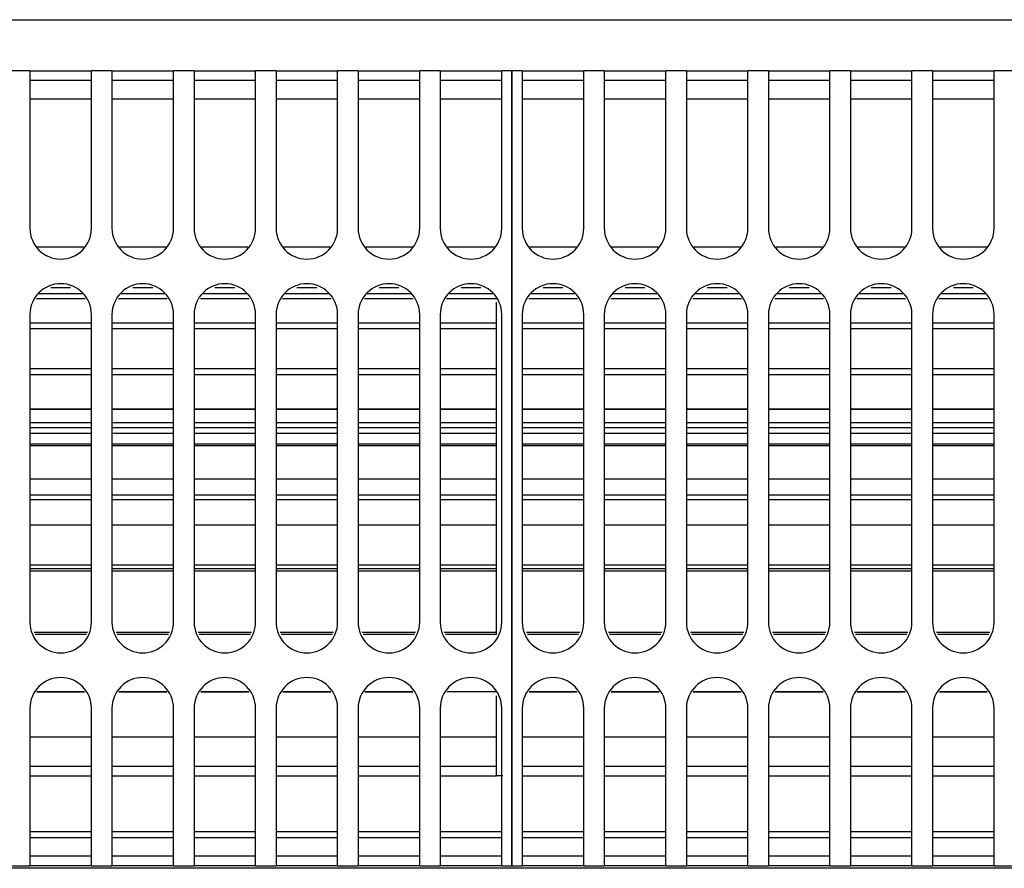
# Model space of a CAD drawing. Units: millimetres. Extents: x -180 to 7975, y -122 to 5841.
# Drawn here: x 5050 to 5130, y 2036 to 2105 of the extents above; entities that cross this region are included whole.
import ezdxf

# ---------------------------------------------------------------- set-up
doc = ezdxf.new("R2010")
doc.units = ezdxf.units.MM

msp = doc.modelspace()

# ---------------------------------------------------------------- linework, layer by layer
at = {"color": 1, "linetype": 'Continuous'}
for p, q in [((4979.832, 2105.274), (5287.618, 2105.274)), ((5051.165, 2101.124), (5049.499, 2101.124)), ((5051.165, 2101.124), (5051.165, 2099.324)), ((5051.165, 2101.124), (5056.165, 2101.124)), ((5057.832, 2101.124), (5056.165, 2101.124)), ((5056.165, 2099.324), (5056.165, 2101.124)), ((5057.832, 2101.124), (5057.832, 2099.324)), ((5057.832, 2101.124), (5062.832, 2101.124)), ((5064.499, 2101.124), (5062.832, 2101.124)), ((5062.832, 2099.324), (5062.832, 2101.124)), ((5064.499, 2101.124), (5069.499, 2101.124)), ((5064.499, 2101.124), (5064.499, 2099.324)), ((5069.499, 2099.324), (5069.499, 2101.124)), ((5071.165, 2101.124), (5069.499, 2101.124)), ((5071.165, 2101.124), (5071.165, 2099.324)), ((5071.165, 2101.124), (5076.165, 2101.124)), ((5076.165, 2099.324), (5076.165, 2101.124)), ((5077.832, 2101.124), (5076.165, 2101.124)), ((5077.832, 2101.124), (5082.832, 2101.124)), ((5077.832, 2101.124), (5077.832, 2099.324)), ((5082.832, 2099.324), (5082.832, 2101.124)), ((5084.499, 2101.124), (5082.832, 2101.124)), ((5084.499, 2101.124), (5084.499, 2099.324)), ((5084.499, 2101.124), (5089.499, 2101.124)), ((5090.332, 2101.124), (5089.499, 2101.124)), ((5089.499, 2099.324), (5089.499, 2101.124)), ((5090.332, 2101.124), (5090.332, 2099.324)), ((5091.165, 2101.124), (5090.332, 2101.124)), ((5090.332, 2099.324), (5090.332, 2101.124)), ((5091.165, 2101.124), (5091.165, 2099.324)), ((5091.165, 2101.124), (5096.165, 2101.124)), ((5096.165, 2099.324), (5096.165, 2101.124)), ((5097.832, 2101.124), (5096.165, 2101.124)), ((5097.832, 2101.124), (5097.832, 2099.324)), ((5097.832, 2101.124), (5102.832, 2101.124)), ((5104.499, 2101.124), (5102.832, 2101.124)), ((5102.832, 2099.324), (5102.832, 2101.124)), ((5104.499, 2101.124), (5109.499, 2101.124)), ((5104.499, 2101.124), (5104.499, 2099.324)), ((5109.499, 2099.324), (5109.499, 2101.124)), ((5111.165, 2101.124), (5109.499, 2101.124)), ((5111.165, 2101.124), (5111.165, 2099.324)), ((5111.165, 2101.124), (5116.165, 2101.124)), ((5117.832, 2101.124), (5116.165, 2101.124)), ((5116.165, 2099.324), (5116.165, 2101.124)), ((5117.832, 2101.124), (5122.832, 2101.124)), ((5117.832, 2101.124), (5117.832, 2099.324)), ((5122.832, 2099.324), (5122.832, 2101.124)), ((5124.499, 2101.124), (5122.832, 2101.124)), ((5124.499, 2101.124), (5129.499, 2101.124)), ((5124.499, 2101.124), (5124.499, 2099.324)), ((5129.499, 2099.324), (5129.499, 2101.124)), ((5131.165, 2101.124), (5129.499, 2101.124)), ((5056.165, 2100.324), (5051.165, 2100.324)), ((5062.832, 2100.324), (5057.832, 2100.324)), ((5069.499, 2100.324), (5064.499, 2100.324)), ((5076.165, 2100.324), (5071.165, 2100.324)), ((5082.832, 2100.324), (5077.832, 2100.324)), ((5089.499, 2100.324), (5084.499, 2100.324)), ((5096.165, 2100.324), (5091.165, 2100.324)), ((5102.832, 2100.324), (5097.832, 2100.324)), ((5109.499, 2100.324), (5104.499, 2100.324)), ((5116.165, 2100.324), (5111.165, 2100.324)), ((5122.832, 2100.324), (5117.832, 2100.324)), ((5129.499, 2100.324), (5124.499, 2100.324)), ((5051.165, 2099.324), (5051.165, 2088.324)), ((5056.165, 2088.324), (5056.165, 2099.324)), ((5057.832, 2099.324), (5057.832, 2088.324)), ((5062.832, 2088.324), (5062.832, 2099.324)), ((5064.499, 2099.324), (5064.499, 2088.324)), ((5069.499, 2088.324), (5069.499, 2099.324)), ((5071.165, 2099.324), (5071.165, 2088.324)), ((5076.165, 2088.324), (5076.165, 2099.324)), ((5077.832, 2099.324), (5077.832, 2088.324)), ((5082.832, 2088.324), (5082.832, 2099.324)), ((5084.499, 2099.324), (5084.499, 2088.324)), ((5089.499, 2088.324), (5089.499, 2099.324)), ((5090.332, 2038.324), (5090.332, 2099.324)), ((5090.332, 2099.324), (5090.332, 2038.324)), ((5091.165, 2099.324), (5091.165, 2088.324)), ((5096.165, 2088.324), (5096.165, 2099.324)), ((5097.832, 2099.324), (5097.832, 2088.324)), ((5102.832, 2088.324), (5102.832, 2099.324)), ((5104.499, 2099.324), (5104.499, 2088.324)), ((5109.499, 2088.324), (5109.499, 2099.324)), ((5111.165, 2099.324), (5111.165, 2088.324)), ((5116.165, 2088.324), (5116.165, 2099.324)), ((5117.832, 2099.324), (5117.832, 2088.324)), ((5122.832, 2088.324), (5122.832, 2099.324)), ((5124.499, 2099.324), (5124.499, 2088.324)), ((5129.499, 2088.324), (5129.499, 2099.324)), ((5056.165, 2098.824), (5051.165, 2098.824)), ((5062.832, 2098.824), (5057.832, 2098.824)), ((5069.499, 2098.824), (5064.499, 2098.824)), ((5076.165, 2098.824), (5071.165, 2098.824)), ((5082.832, 2098.824), (5077.832, 2098.824)), ((5089.499, 2098.824), (5084.499, 2098.824)), ((5096.165, 2098.824), (5091.165, 2098.824)), ((5102.832, 2098.824), (5097.832, 2098.824)), ((5109.499, 2098.824), (5104.499, 2098.824)), ((5116.165, 2098.824), (5111.165, 2098.824)), ((5122.832, 2098.824), (5117.832, 2098.824)), ((5129.499, 2098.824), (5124.499, 2098.824)), ((5051.787, 2086.824), (5055.544, 2086.824)), ((5058.453, 2086.824), (5062.211, 2086.824)), ((5065.12, 2086.824), (5068.877, 2086.824)), ((5071.787, 2086.824), (5075.544, 2086.824)), ((5078.453, 2086.824), (5082.211, 2086.824)), ((5085.12, 2086.824), (5088.877, 2086.824)), ((5091.787, 2086.824), (5095.544, 2086.824)), ((5098.453, 2086.824), (5102.211, 2086.824)), ((5105.12, 2086.824), (5108.877, 2086.824)), ((5111.787, 2086.824), (5115.544, 2086.824)), ((5118.453, 2086.824), (5122.211, 2086.824)), ((5125.12, 2086.824), (5128.877, 2086.824)), ((5054.47, 2083.49), (5052.86, 2083.49)), ((5061.137, 2083.49), (5059.527, 2083.49)), ((5067.804, 2083.49), (5066.194, 2083.49)), ((5074.47, 2083.49), (5072.86, 2083.49)), ((5081.137, 2083.49), (5079.527, 2083.49)), ((5087.804, 2083.49), (5086.194, 2083.49)), ((5094.47, 2083.49), (5092.86, 2083.49)), ((5101.137, 2083.49), (5099.527, 2083.49)), ((5107.804, 2083.49), (5106.194, 2083.49)), ((5114.47, 2083.49), (5112.86, 2083.49)), ((5121.137, 2083.49), (5119.527, 2083.49)), ((5127.804, 2083.49), (5126.194, 2083.49)), ((5055.641, 2082.589), (5051.689, 2082.589)), ((5051.865, 2083.014), (5055.465, 2083.014)), ((5062.308, 2082.589), (5058.356, 2082.589)), ((5058.532, 2083.014), (5062.132, 2083.014)), ((5068.975, 2082.589), (5065.023, 2082.589)), ((5065.199, 2083.014), (5068.799, 2083.014)), ((5075.641, 2082.589), (5071.689, 2082.589)), ((5071.865, 2083.014), (5075.465, 2083.014)), ((5082.308, 2082.589), (5078.356, 2082.589)), ((5078.532, 2083.014), (5082.132, 2083.014)), ((5089.082, 2082.589), (5085.023, 2082.589)), ((5085.199, 2083.014), (5088.799, 2083.014)), ((5095.641, 2082.589), (5091.689, 2082.589)), ((5091.865, 2083.014), (5095.465, 2083.014)), ((5102.308, 2082.589), (5098.356, 2082.589)), ((5098.532, 2083.014), (5102.132, 2083.014)), ((5108.975, 2082.589), (5105.023, 2082.589)), ((5105.199, 2083.014), (5108.799, 2083.014)), ((5115.641, 2082.589), (5111.689, 2082.589)), ((5111.865, 2083.014), (5115.465, 2083.014)), ((5122.308, 2082.589), (5118.356, 2082.589)), ((5118.532, 2083.014), (5122.132, 2083.014)), ((5128.975, 2082.589), (5125.023, 2082.589)), ((5125.199, 2083.014), (5128.799, 2083.014)), ((5089.082, 2080.649), (5089.082, 2082.33)), ((5051.165, 2081.324), (5051.165, 2056.324)), ((5056.165, 2056.324), (5056.165, 2081.324)), ((5057.832, 2081.324), (5057.832, 2056.324)), ((5062.832, 2056.324), (5062.832, 2081.324)), ((5064.499, 2081.324), (5064.499, 2056.324)), ((5069.499, 2056.324), (5069.499, 2081.324)), ((5071.165, 2081.324), (5071.165, 2056.324)), ((5076.165, 2056.324), (5076.165, 2081.324)), ((5077.832, 2081.324), (5077.832, 2056.324)), ((5082.832, 2056.324), (5082.832, 2081.324)), ((5084.499, 2081.324), (5084.499, 2056.324)), ((5089.499, 2056.324), (5089.499, 2081.324)), ((5091.165, 2081.324), (5091.165, 2056.324)), ((5096.165, 2056.324), (5096.165, 2081.324)), ((5097.832, 2081.324), (5097.832, 2056.324)), ((5102.832, 2056.324), (5102.832, 2081.324)), ((5104.499, 2081.324), (5104.499, 2056.324)), ((5109.499, 2056.324), (5109.499, 2081.324)), ((5111.165, 2081.324), (5111.165, 2056.324)), ((5116.165, 2056.324), (5116.165, 2081.324)), ((5117.832, 2081.324), (5117.832, 2056.324)), ((5122.832, 2056.324), (5122.832, 2081.324)), ((5124.499, 2081.324), (5124.499, 2056.324)), ((5129.499, 2056.324), (5129.499, 2081.324)), ((5051.165, 2080.649), (5056.165, 2080.649)), ((5056.165, 2080.167), (5051.165, 2080.167)), ((5057.832, 2080.649), (5062.832, 2080.649)), ((5062.832, 2080.167), (5057.832, 2080.167)), ((5064.499, 2080.649), (5069.499, 2080.649)), ((5069.499, 2080.167), (5064.499, 2080.167)), ((5071.165, 2080.649), (5076.165, 2080.649)), ((5076.165, 2080.167), (5071.165, 2080.167)), ((5077.832, 2080.649), (5082.832, 2080.649)), ((5082.832, 2080.167), (5077.832, 2080.167)), ((5084.499, 2080.649), (5089.082, 2080.649)), ((5089.082, 2080.167), (5084.499, 2080.167)), ((5089.082, 2076.921), (5089.082, 2080.649)), ((5091.165, 2080.649), (5096.165, 2080.649)), ((5096.165, 2080.167), (5091.165, 2080.167)), ((5097.832, 2080.649), (5102.832, 2080.649)), ((5102.832, 2080.167), (5097.832, 2080.167)), ((5104.499, 2080.649), (5109.499, 2080.649)), ((5109.499, 2080.167), (5104.499, 2080.167)), ((5111.165, 2080.649), (5116.165, 2080.649)), ((5116.165, 2080.167), (5111.165, 2080.167)), ((5117.832, 2080.649), (5122.832, 2080.649)), ((5122.832, 2080.167), (5117.832, 2080.167)), ((5124.499, 2080.649), (5129.499, 2080.649)), ((5129.499, 2080.167), (5124.499, 2080.167)), ((5051.165, 2076.922), (5056.165, 2076.922)), ((5057.832, 2076.922), (5062.832, 2076.922)), ((5064.499, 2076.922), (5069.499, 2076.922)), ((5071.165, 2076.921), (5076.165, 2076.921)), ((5077.832, 2076.921), (5082.832, 2076.921)), ((5084.499, 2076.921), (5089.082, 2076.921)), ((5089.082, 2072.132), (5089.082, 2076.921)), ((5091.165, 2076.923), (5096.165, 2076.923)), ((5097.832, 2076.923), (5102.832, 2076.923)), ((5104.499, 2076.923), (5109.499, 2076.923)), ((5111.165, 2076.923), (5116.165, 2076.923)), ((5117.832, 2076.923), (5122.832, 2076.923)), ((5124.499, 2076.923), (5129.499, 2076.923)), ((5056.165, 2076.421), (5051.165, 2076.421)), ((5062.832, 2076.421), (5057.832, 2076.421)), ((5069.499, 2076.421), (5064.499, 2076.421)), ((5076.165, 2076.421), (5071.165, 2076.421)), ((5082.832, 2076.421), (5077.832, 2076.421)), ((5089.082, 2076.421), (5084.499, 2076.421)), ((5096.165, 2076.421), (5091.165, 2076.421)), ((5102.832, 2076.421), (5097.832, 2076.421)), ((5109.499, 2076.421), (5104.499, 2076.421)), ((5116.165, 2076.421), (5111.165, 2076.421)), ((5122.832, 2076.421), (5117.832, 2076.421)), ((5129.499, 2076.421), (5124.499, 2076.421)), ((5056.165, 2073.63), (5051.165, 2073.63)), ((5051.165, 2073.63), (5056.165, 2073.63)), ((5062.832, 2073.63), (5057.832, 2073.63)), ((5057.832, 2073.63), (5062.832, 2073.63)), ((5069.499, 2073.63), (5064.499, 2073.63)), ((5064.499, 2073.63), (5069.499, 2073.63)), ((5076.165, 2073.63), (5071.165, 2073.63)), ((5071.165, 2073.63), (5076.165, 2073.63)), ((5082.832, 2073.63), (5077.832, 2073.63)), ((5077.832, 2073.63), (5082.832, 2073.63)), ((5089.082, 2073.63), (5084.499, 2073.63)), ((5084.499, 2073.63), (5089.082, 2073.63)), ((5096.165, 2073.63), (5091.165, 2073.63)), ((5091.165, 2073.63), (5096.165, 2073.63)), ((5102.832, 2073.63), (5097.832, 2073.63)), ((5097.832, 2073.63), (5102.832, 2073.63)), ((5109.499, 2073.63), (5104.499, 2073.63)), ((5104.499, 2073.63), (5109.499, 2073.63)), ((5116.165, 2073.63), (5111.165, 2073.63)), ((5111.165, 2073.63), (5116.165, 2073.63)), ((5122.832, 2073.63), (5117.832, 2073.63)), ((5117.832, 2073.63), (5122.832, 2073.63)), ((5129.499, 2073.63), (5124.499, 2073.63)), ((5124.499, 2073.63), (5129.499, 2073.63)), ((5051.165, 2072.551), (5056.165, 2072.551)), ((5051.165, 2072.132), (5056.165, 2072.132)), ((5057.832, 2072.551), (5062.832, 2072.551)), ((5057.832, 2072.132), (5062.832, 2072.132)), ((5064.499, 2072.551), (5069.499, 2072.551)), ((5064.499, 2072.132), (5069.499, 2072.132)), ((5071.165, 2072.551), (5076.165, 2072.551)), ((5071.165, 2072.132), (5076.165, 2072.132)), ((5077.832, 2072.551), (5082.832, 2072.551)), ((5077.832, 2072.132), (5082.832, 2072.132)), ((5084.499, 2072.551), (5089.082, 2072.551)), ((5084.499, 2072.132), (5089.082, 2072.132)), ((5089.082, 2066.67), (5089.082, 2072.132)), ((5091.165, 2072.551), (5096.165, 2072.551)), ((5091.165, 2072.132), (5096.165, 2072.132)), ((5097.832, 2072.551), (5102.832, 2072.551)), ((5097.832, 2072.132), (5102.832, 2072.132)), ((5104.499, 2072.551), (5109.499, 2072.551)), ((5104.499, 2072.132), (5109.499, 2072.132)), ((5111.165, 2072.551), (5116.165, 2072.551)), ((5111.165, 2072.132), (5116.165, 2072.132)), ((5117.832, 2072.551), (5122.832, 2072.551)), ((5117.832, 2072.132), (5122.832, 2072.132)), ((5124.499, 2072.551), (5129.499, 2072.551)), ((5124.499, 2072.132), (5129.499, 2072.132)), ((5056.165, 2071.655), (5051.165, 2071.655)), ((5062.832, 2071.655), (5057.832, 2071.655)), ((5069.499, 2071.655), (5064.499, 2071.655)), ((5076.165, 2071.655), (5071.165, 2071.655)), ((5082.832, 2071.655), (5077.832, 2071.655)), ((5089.082, 2071.655), (5084.499, 2071.655)), ((5096.165, 2071.655), (5091.165, 2071.655)), ((5102.832, 2071.655), (5097.832, 2071.655)), ((5109.499, 2071.655), (5104.499, 2071.655)), ((5116.165, 2071.655), (5111.165, 2071.655)), ((5122.832, 2071.655), (5117.832, 2071.655)), ((5129.499, 2071.655), (5124.499, 2071.655)), ((5051.165, 2070.799), (5056.165, 2070.799)), ((5056.165, 2070.637), (5051.165, 2070.637)), ((5057.832, 2070.799), (5062.832, 2070.799)), ((5062.832, 2070.637), (5057.832, 2070.637)), ((5064.499, 2070.799), (5069.499, 2070.799)), ((5069.499, 2070.637), (5064.499, 2070.637)), ((5071.165, 2070.799), (5076.165, 2070.799)), ((5076.165, 2070.637), (5071.165, 2070.637)), ((5077.832, 2070.799), (5082.832, 2070.799)), ((5082.832, 2070.637), (5077.832, 2070.637)), ((5084.499, 2070.799), (5089.082, 2070.799)), ((5089.082, 2070.637), (5084.499, 2070.637)), ((5091.165, 2070.799), (5096.165, 2070.799)), ((5096.165, 2070.637), (5091.165, 2070.637)), ((5097.832, 2070.799), (5102.832, 2070.799)), ((5102.832, 2070.637), (5097.832, 2070.637)), ((5104.499, 2070.799), (5109.499, 2070.799)), ((5109.499, 2070.637), (5104.499, 2070.637)), ((5111.165, 2070.799), (5116.165, 2070.799)), ((5116.165, 2070.637), (5111.165, 2070.637)), ((5117.832, 2070.799), (5122.832, 2070.799)), ((5122.832, 2070.637), (5117.832, 2070.637)), ((5124.499, 2070.799), (5129.499, 2070.799)), ((5129.499, 2070.637), (5124.499, 2070.637)), ((5051.165, 2067.974), (5056.165, 2067.974)), ((5057.832, 2067.974), (5062.832, 2067.974)), ((5064.499, 2067.974), (5069.499, 2067.974)), ((5071.165, 2067.974), (5076.165, 2067.974)), ((5077.832, 2067.974), (5082.832, 2067.974)), ((5084.499, 2067.974), (5089.082, 2067.974)), ((5091.165, 2067.974), (5096.165, 2067.974)), ((5097.832, 2067.974), (5102.832, 2067.974)), ((5104.499, 2067.974), (5109.499, 2067.974)), ((5111.165, 2067.974), (5116.165, 2067.974)), ((5117.832, 2067.974), (5122.832, 2067.974)), ((5124.499, 2067.974), (5129.499, 2067.974)), ((5051.165, 2066.67), (5056.165, 2066.67)), ((5057.832, 2066.67), (5062.832, 2066.67)), ((5064.499, 2066.67), (5069.499, 2066.67)), ((5071.165, 2066.67), (5076.165, 2066.67)), ((5077.832, 2066.67), (5082.832, 2066.67)), ((5084.499, 2066.67), (5089.082, 2066.67)), ((5089.082, 2060.978), (5089.082, 2066.67)), ((5091.165, 2066.67), (5096.165, 2066.67)), ((5097.832, 2066.67), (5102.832, 2066.67)), ((5104.499, 2066.67), (5109.499, 2066.67)), ((5111.165, 2066.67), (5116.165, 2066.67)), ((5117.832, 2066.67), (5122.832, 2066.67)), ((5124.499, 2066.67), (5129.499, 2066.67)), ((5056.165, 2066.254), (5051.165, 2066.254)), ((5062.832, 2066.254), (5057.832, 2066.254)), ((5069.499, 2066.254), (5064.499, 2066.254)), ((5076.165, 2066.254), (5071.165, 2066.254)), ((5082.832, 2066.254), (5077.832, 2066.254)), ((5089.082, 2066.254), (5084.499, 2066.254)), ((5096.165, 2066.254), (5091.165, 2066.254)), ((5102.832, 2066.254), (5097.832, 2066.254)), ((5109.499, 2066.254), (5104.499, 2066.254)), ((5116.165, 2066.254), (5111.165, 2066.254)), ((5122.832, 2066.254), (5117.832, 2066.254)), ((5129.499, 2066.254), (5124.499, 2066.254)), ((5056.165, 2064.201), (5051.165, 2064.201)), ((5062.832, 2064.201), (5057.832, 2064.201)), ((5069.499, 2064.201), (5064.499, 2064.201)), ((5076.165, 2064.201), (5071.165, 2064.201)), ((5082.832, 2064.201), (5077.832, 2064.201)), ((5089.082, 2064.201), (5084.499, 2064.201)), ((5096.165, 2064.201), (5091.165, 2064.201)), ((5102.832, 2064.201), (5097.832, 2064.201)), ((5109.499, 2064.201), (5104.499, 2064.201)), ((5116.165, 2064.201), (5111.165, 2064.201)), ((5122.832, 2064.201), (5117.832, 2064.201)), ((5129.499, 2064.201), (5124.499, 2064.201)), ((5051.165, 2060.978), (5056.165, 2060.978)), ((5057.832, 2060.978), (5062.832, 2060.978)), ((5064.499, 2060.978), (5069.499, 2060.978)), ((5071.165, 2060.978), (5076.165, 2060.978)), ((5077.832, 2060.978), (5082.832, 2060.978)), ((5084.499, 2060.978), (5089.082, 2060.978)), ((5089.082, 2055.516), (5089.082, 2060.978)), ((5091.165, 2060.978), (5096.165, 2060.978)), ((5097.832, 2060.978), (5102.832, 2060.978)), ((5104.499, 2060.978), (5109.499, 2060.978)), ((5111.165, 2060.978), (5116.165, 2060.978)), ((5117.832, 2060.978), (5122.832, 2060.978)), ((5124.499, 2060.978), (5129.499, 2060.978)), ((5056.165, 2060.656), (5051.165, 2060.656)), ((5056.165, 2060.47), (5051.165, 2060.47)), ((5062.832, 2060.656), (5057.832, 2060.656)), ((5062.832, 2060.47), (5057.832, 2060.47)), ((5069.499, 2060.656), (5064.499, 2060.656)), ((5069.499, 2060.47), (5064.499, 2060.47)), ((5076.165, 2060.656), (5071.165, 2060.656)), ((5076.165, 2060.47), (5071.165, 2060.47)), ((5082.832, 2060.656), (5077.832, 2060.656)), ((5082.832, 2060.47), (5077.832, 2060.47)), ((5089.082, 2060.656), (5084.499, 2060.656)), ((5089.082, 2060.47), (5084.499, 2060.47)), ((5096.165, 2060.656), (5091.165, 2060.656)), ((5096.165, 2060.47), (5091.165, 2060.47)), ((5102.832, 2060.656), (5097.832, 2060.656)), ((5102.832, 2060.47), (5097.832, 2060.47)), ((5109.499, 2060.656), (5104.499, 2060.656)), ((5109.499, 2060.47), (5104.499, 2060.47)), ((5116.165, 2060.656), (5111.165, 2060.656)), ((5116.165, 2060.47), (5111.165, 2060.47)), ((5122.832, 2060.656), (5117.832, 2060.656)), ((5122.832, 2060.47), (5117.832, 2060.47)), ((5129.499, 2060.656), (5124.499, 2060.656)), ((5129.499, 2060.47), (5124.499, 2060.47)), ((5051.5, 2055.516), (5055.831, 2055.516)), ((5055.747, 2055.315), (5051.583, 2055.315)), ((5058.167, 2055.516), (5062.497, 2055.516)), ((5062.414, 2055.315), (5058.25, 2055.315)), ((5064.834, 2055.516), (5069.164, 2055.516)), ((5069.081, 2055.315), (5064.917, 2055.315)), ((5071.5, 2055.516), (5075.831, 2055.516)), ((5075.747, 2055.315), (5071.583, 2055.315)), ((5078.167, 2055.516), (5082.497, 2055.516)), ((5082.414, 2055.315), (5078.25, 2055.315)), ((5084.834, 2055.516), (5089.082, 2055.516)), ((5089.082, 2055.315), (5084.917, 2055.315)), ((5089.082, 2055.315), (5089.082, 2055.516)), ((5091.5, 2055.516), (5095.831, 2055.516)), ((5095.747, 2055.315), (5091.583, 2055.315)), ((5098.167, 2055.516), (5102.497, 2055.516)), ((5102.414, 2055.315), (5098.25, 2055.315)), ((5104.834, 2055.516), (5109.164, 2055.516)), ((5109.081, 2055.315), (5104.917, 2055.315)), ((5111.5, 2055.516), (5115.831, 2055.516)), ((5115.747, 2055.315), (5111.583, 2055.315)), ((5118.167, 2055.516), (5122.497, 2055.516)), ((5122.414, 2055.315), (5118.25, 2055.315)), ((5124.834, 2055.516), (5129.164, 2055.516)), ((5129.081, 2055.315), (5124.917, 2055.315)), ((5051.72, 2050.663), (5055.611, 2050.663)), ((5055.611, 2050.663), (5051.72, 2050.663)), ((5058.387, 2050.663), (5062.277, 2050.663)), ((5062.277, 2050.663), (5058.387, 2050.663)), ((5065.054, 2050.663), (5068.944, 2050.663)), ((5068.944, 2050.663), (5065.054, 2050.663)), ((5071.72, 2050.663), (5075.611, 2050.663)), ((5075.611, 2050.663), (5071.72, 2050.663)), ((5078.387, 2050.663), (5082.277, 2050.663)), ((5082.277, 2050.663), (5078.387, 2050.663)), ((5085.054, 2050.663), (5088.918, 2050.727)), ((5089.082, 2050.663), (5085.054, 2050.663)), ((5091.72, 2050.663), (5095.611, 2050.663)), ((5095.611, 2050.663), (5091.72, 2050.663)), ((5098.387, 2050.663), (5102.277, 2050.663)), ((5102.277, 2050.663), (5098.387, 2050.663)), ((5105.054, 2050.663), (5108.944, 2050.663)), ((5108.944, 2050.663), (5105.054, 2050.663)), ((5111.72, 2050.663), (5115.611, 2050.663)), ((5115.611, 2050.663), (5111.72, 2050.663)), ((5118.387, 2050.663), (5122.277, 2050.663)), ((5122.277, 2050.663), (5118.387, 2050.663)), ((5125.054, 2050.663), (5128.944, 2050.663)), ((5128.944, 2050.663), (5125.054, 2050.663)), ((5089.082, 2049.682), (5089.082, 2050.33)), ((5089.082, 2046.999), (5089.082, 2049.682)), ((5051.165, 2049.324), (5051.165, 2038.324)), ((5056.165, 2038.324), (5056.165, 2049.324)), ((5057.832, 2049.324), (5057.832, 2038.324)), ((5062.832, 2038.324), (5062.832, 2049.324)), ((5064.499, 2049.324), (5064.499, 2038.324)), ((5069.499, 2038.324), (5069.499, 2049.324)), ((5071.165, 2049.324), (5071.165, 2038.324)), ((5076.165, 2038.324), (5076.165, 2049.324)), ((5077.832, 2049.324), (5077.832, 2038.324)), ((5082.832, 2038.324), (5082.832, 2049.324)), ((5084.499, 2049.324), (5084.499, 2038.324)), ((5089.499, 2038.324), (5089.499, 2049.324)), ((5091.165, 2049.324), (5091.165, 2038.324)), ((5096.165, 2038.324), (5096.165, 2049.324)), ((5097.832, 2049.324), (5097.832, 2038.324)), ((5102.832, 2038.324), (5102.832, 2049.324)), ((5104.499, 2049.324), (5104.499, 2038.324)), ((5109.499, 2038.324), (5109.499, 2049.324)), ((5111.165, 2049.324), (5111.165, 2038.324)), ((5116.165, 2038.324), (5116.165, 2049.324)), ((5117.832, 2049.324), (5117.832, 2038.324)), ((5122.832, 2038.324), (5122.832, 2049.324)), ((5124.499, 2049.324), (5124.499, 2038.324)), ((5129.499, 2038.324), (5129.499, 2049.324)), ((5051.165, 2046.999), (5056.165, 2046.999)), ((5057.832, 2046.999), (5062.832, 2046.999)), ((5064.499, 2046.999), (5069.499, 2046.999)), ((5071.165, 2046.999), (5076.165, 2046.999)), ((5077.832, 2046.999), (5082.832, 2046.999)), ((5084.499, 2046.999), (5089.082, 2046.999)), ((5089.082, 2044.634), (5089.082, 2046.999)), ((5091.165, 2046.999), (5096.165, 2046.999)), ((5097.832, 2046.999), (5102.832, 2046.999)), ((5104.499, 2046.999), (5109.499, 2046.999)), ((5111.165, 2046.999), (5116.165, 2046.999)), ((5117.832, 2046.999), (5122.832, 2046.999)), ((5124.499, 2046.999), (5129.499, 2046.999)), ((5051.165, 2044.634), (5056.165, 2044.634)), ((5057.832, 2044.634), (5062.832, 2044.634)), ((5064.499, 2044.634), (5069.499, 2044.634)), ((5071.165, 2044.634), (5076.165, 2044.634)), ((5077.832, 2044.634), (5082.832, 2044.634)), ((5084.499, 2044.634), (5089.082, 2044.634)), ((5089.082, 2043.824), (5089.082, 2044.634)), ((5091.165, 2044.634), (5096.165, 2044.634)), ((5097.832, 2044.634), (5102.832, 2044.634)), ((5104.499, 2044.634), (5109.499, 2044.634)), ((5111.165, 2044.634), (5116.165, 2044.634)), ((5117.832, 2044.634), (5122.832, 2044.634)), ((5124.499, 2044.634), (5129.499, 2044.634)), ((5051.165, 2043.824), (5056.165, 2043.824)), ((5057.832, 2043.824), (5062.832, 2043.824)), ((5064.499, 2043.824), (5069.499, 2043.824)), ((5071.165, 2043.824), (5076.165, 2043.824)), ((5077.832, 2043.824), (5082.832, 2043.824)), ((5084.499, 2043.824), (5089.082, 2043.824)), ((5089.582, 2043.824), (5089.082, 2043.824)), ((5091.165, 2043.824), (5096.165, 2043.824)), ((5097.832, 2043.824), (5102.832, 2043.824)), ((5104.499, 2043.824), (5109.499, 2043.824)), ((5111.165, 2043.824), (5116.165, 2043.824)), ((5117.832, 2043.824), (5122.832, 2043.824)), ((5124.499, 2043.824), (5129.499, 2043.824)), ((5051.165, 2039.324), (5056.165, 2039.324)), ((5057.832, 2039.324), (5062.832, 2039.324)), ((5064.499, 2039.324), (5069.499, 2039.324)), ((5071.165, 2039.324), (5076.165, 2039.324)), ((5077.832, 2039.324), (5082.832, 2039.324)), ((5084.499, 2039.324), (5089.499, 2039.324)), ((5091.165, 2039.324), (5096.165, 2039.324)), ((5097.832, 2039.324), (5102.832, 2039.324)), ((5104.499, 2039.324), (5109.499, 2039.324)), ((5111.165, 2039.324), (5116.165, 2039.324)), ((5117.832, 2039.324), (5122.832, 2039.324)), ((5124.499, 2039.324), (5129.499, 2039.324)), ((5051.165, 2038.824), (5056.165, 2038.824)), ((5057.832, 2038.824), (5062.832, 2038.824)), ((5064.499, 2038.824), (5069.499, 2038.824)), ((5071.165, 2038.824), (5076.165, 2038.824)), ((5077.832, 2038.824), (5082.832, 2038.824)), ((5084.499, 2038.824), (5089.499, 2038.824)), ((5091.165, 2038.824), (5096.165, 2038.824)), ((5097.832, 2038.824), (5102.832, 2038.824)), ((5104.499, 2038.824), (5109.499, 2038.824)), ((5111.165, 2038.824), (5116.165, 2038.824)), ((5117.832, 2038.824), (5122.832, 2038.824)), ((5124.499, 2038.824), (5129.499, 2038.824)), ((5051.165, 2038.324), (5051.165, 2036.524)), ((5056.165, 2036.524), (5056.165, 2038.324)), ((5057.832, 2038.324), (5057.832, 2036.524)), ((5062.832, 2036.524), (5062.832, 2038.324)), ((5064.499, 2038.324), (5064.499, 2036.524)), ((5069.499, 2036.524), (5069.499, 2038.324)), ((5071.165, 2038.324), (5071.165, 2036.524)), ((5076.165, 2036.524), (5076.165, 2038.324)), ((5077.832, 2038.324), (5077.832, 2036.524)), ((5082.832, 2036.524), (5082.832, 2038.324)), ((5084.499, 2038.324), (5084.499, 2036.524)), ((5089.499, 2036.524), (5089.499, 2038.324)), ((5090.332, 2038.324), (5090.332, 2036.524)), ((5090.332, 2036.524), (5090.332, 2038.324)), ((5091.165, 2038.324), (5091.165, 2036.524)), ((5096.165, 2036.524), (5096.165, 2038.324)), ((5097.832, 2038.324), (5097.832, 2036.524)), ((5102.832, 2036.524), (5102.832, 2038.324)), ((5104.499, 2038.324), (5104.499, 2036.524)), ((5109.499, 2036.524), (5109.499, 2038.324)), ((5111.165, 2038.324), (5111.165, 2036.524)), ((5116.165, 2036.524), (5116.165, 2038.324)), ((5117.832, 2038.324), (5117.832, 2036.524)), ((5122.832, 2036.524), (5122.832, 2038.324)), ((5124.499, 2038.324), (5124.499, 2036.524)), ((5129.499, 2036.524), (5129.499, 2038.324)), ((5051.165, 2037.324), (5056.165, 2037.324)), ((5057.832, 2037.324), (5062.832, 2037.324)), ((5064.499, 2037.324), (5069.499, 2037.324)), ((5071.165, 2037.324), (5076.165, 2037.324)), ((5077.832, 2037.324), (5082.832, 2037.324)), ((5084.499, 2037.324), (5089.499, 2037.324)), ((5091.165, 2037.324), (5096.165, 2037.324)), ((5097.832, 2037.324), (5102.832, 2037.324)), ((5104.499, 2037.324), (5109.499, 2037.324)), ((5111.165, 2037.324), (5116.165, 2037.324)), ((5117.832, 2037.324), (5122.832, 2037.324)), ((5124.499, 2037.324), (5129.499, 2037.324)), ((5197.832, 2036.324), (4979.832, 2036.324)), ((5049.499, 2036.524), (5051.165, 2036.524)), ((5056.165, 2036.524), (5051.165, 2036.524)), ((5056.165, 2036.524), (5057.832, 2036.524)), ((5062.832, 2036.524), (5057.832, 2036.524)), ((5062.832, 2036.524), (5064.499, 2036.524)), ((5069.499, 2036.524), (5064.499, 2036.524)), ((5069.499, 2036.524), (5071.165, 2036.524)), ((5076.165, 2036.524), (5071.165, 2036.524)), ((5076.165, 2036.524), (5077.832, 2036.524)), ((5082.832, 2036.524), (5077.832, 2036.524)), ((5082.832, 2036.524), (5084.499, 2036.524)), ((5089.499, 2036.524), (5084.499, 2036.524)), ((5089.499, 2036.524), (5090.332, 2036.524)), ((5090.332, 2036.524), (5091.165, 2036.524)), ((5096.165, 2036.524), (5091.165, 2036.524)), ((5096.165, 2036.524), (5097.832, 2036.524)), ((5102.832, 2036.524), (5097.832, 2036.524)), ((5102.832, 2036.524), (5104.499, 2036.524)), ((5109.499, 2036.524), (5104.499, 2036.524)), ((5109.499, 2036.524), (5111.165, 2036.524)), ((5116.165, 2036.524), (5111.165, 2036.524)), ((5116.165, 2036.524), (5117.832, 2036.524)), ((5122.832, 2036.524), (5117.832, 2036.524)), ((5122.832, 2036.524), (5124.499, 2036.524)), ((5129.499, 2036.524), (5124.499, 2036.524)), ((5129.499, 2036.524), (5131.165, 2036.524))]:
    msp.add_line(p, q, dxfattribs=at)
for centre, start, end in [((5053.665, 2088.324), 180, 0), ((5060.332, 2088.324), 180, 0), ((5066.999, 2088.324), 180, 0), ((5073.665, 2088.324), 180, 0), ((5080.332, 2088.324), 180, 0), ((5086.999, 2088.324), 180, 0), ((5093.665, 2088.324), 180, 0), ((5100.332, 2088.324), 180, 0), ((5106.999, 2088.324), 180, 0), ((5113.665, 2088.324), 180, 0), ((5120.332, 2088.324), 180, 0), ((5126.999, 2088.324), 180, 0), ((5053.665, 2081.324), 0, 180), ((5060.332, 2081.324), 0, 180), ((5066.999, 2081.324), 0, 180), ((5073.665, 2081.324), 0, 180), ((5080.332, 2081.324), 0, 180), ((5086.999, 2081.324), 0, 180), ((5093.665, 2081.324), 0, 180), ((5100.332, 2081.324), 0, 180), ((5106.999, 2081.324), 0, 180), ((5113.665, 2081.324), 0, 180), ((5120.332, 2081.324), 0, 180), ((5126.999, 2081.324), 0, 180), ((5053.665, 2056.324), 180, 0), ((5060.332, 2056.324), 180, 0), ((5066.999, 2056.324), 180, 0), ((5073.665, 2056.324), 180, 0), ((5080.332, 2056.324), 180, 0), ((5086.999, 2056.324), 180, 0), ((5093.665, 2056.324), 180, 0), ((5100.332, 2056.324), 180, 0), ((5106.999, 2056.324), 180, 0), ((5113.665, 2056.324), 180, 0), ((5120.332, 2056.324), 180, 0), ((5126.999, 2056.324), 180, 0), ((5053.665, 2049.324), 0, 180), ((5060.332, 2049.324), 0, 180), ((5066.999, 2049.324), 0, 180), ((5073.665, 2049.324), 0, 180), ((5080.332, 2049.324), 0, 180), ((5086.999, 2049.324), 0, 180), ((5093.665, 2049.324), 0, 180), ((5100.332, 2049.324), 0, 180), ((5106.999, 2049.324), 0, 180), ((5113.665, 2049.324), 0, 180), ((5120.332, 2049.324), 0, 180), ((5126.999, 2049.324), 0, 180)]:
    msp.add_arc(centre, 2.5, start, end, dxfattribs=at)

doc.saveas('drawing.dxf')
